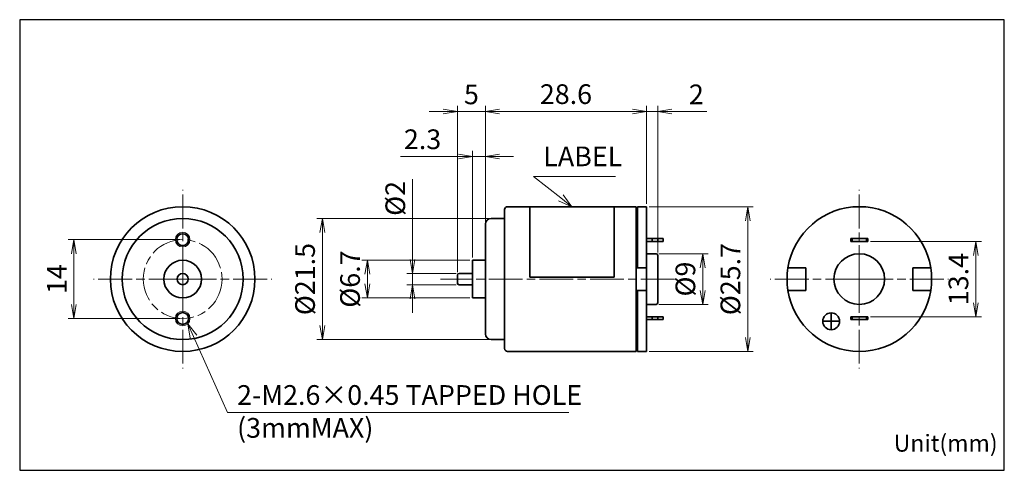
# Model space of a CAD drawing. Units: millimetres. Extents: x 0 to 175, y 0 to 80.
import ezdxf

# ---------------------------------------------------------------- set-up
doc = ezdxf.new("R2010")
doc.units = ezdxf.units.MM
doc.linetypes.add('AM_ISO08W050x2', pattern=[9, 6, -0.75, 1.5, -0.75])
for name, color, linetype, lineweight in [('AM_0', 7, 'Continuous', 35), ('AM_4', 92, 'Continuous', 13), ('AM_5', 92, 'Continuous', 13), ('AM_6KM', 140, 'Continuous', 13), ('AM_7', 142, 'AM_ISO08W050x2', 13)]:
    doc.layers.add(name, color=color, linetype=linetype, lineweight=lineweight)
doc.layers.add('AM_VIEWS', color=1, linetype='Continuous', lineweight=25, plot=False)
doc.styles.add('Note Text (JIS)', font='TAHOMA.TTF')
doc.styles.get("Standard").update_dxf_attribs({"font": 'TAHOMA.TTF'})
doc.dimstyles.new('AM_JIS$0', dxfattribs={"dimtxt": 3.5, "dimasz": 2.5, "dimexe": 1, "dimexo": 0.5, "dimgap": 0.8, "dimtad": 3, "dimdec": 3, "dimdsep": 46, "dimtxsty": 'STANDARD', "dimblk": 'OPEN', "dimcen": 0, "dimclrd": 256, "dimclre": 256, "dimclrt": 140, "dimadec": 0, "dimazin": 2, "dimtp": 0.1, "dimtm": 0.1, "dimtfac": 0.55, "dimtdec": 3, "dimtmove": 0, "dimatfit": 3, "dimldrblk": 'OPEN', "dimfxl": 1, "dimlwd": -1, "dimlwe": -1, "dimarcsym": 0})

# ---------------------------------------------------------------- blocks, each defined once
blk = doc.blocks.new('_Open')
at = {"color": 0, "linetype": 'ByBlock', "lineweight": -2}
for p, q in [((-1, 0.167), (0, 0)), ((-1, -0.167), (0, 0)), ((0, 0), (-1, 0))]:
    blk.add_line(p, q, dxfattribs=at)
blk = doc.blocks.new('*D4')
at = {"layer": 'AM_5', "linetype": 'ByBlock'}
for p, q in [((28.47, 40.95), (8.62, 40.95)), ((9.62, 29.45), (9.62, 38.45)), ((28.47, 26.95), (8.62, 26.95))]:
    blk.add_line(p, q, dxfattribs=at)
at = {"layer": 'Defpoints', "color": 0}
for p in [(9.62, 40.95), (28.97, 40.95), (28.97, 26.95)]:
    blk.add_point(p, dxfattribs=at)
at = {"layer": 'AM_5', "xscale": 2.5, "yscale": 2.5, "zscale": 2.5}
for p, rotation in [((9.62, 40.95), 90), ((9.62, 26.95), 270)]:
    blk.add_blockref('_Open', p, dxfattribs=dict(at, rotation=rotation))
at = {"layer": 'AM_5', "color": 140, "insert": (7.06, 33.95), "char_height": 3.5, "attachment_point": 5, "rotation": 90}
blk.add_mtext('14', dxfattribs=at)
blk = doc.blocks.new('*D5')
at = {"layer": 'AM_5', "linetype": 'ByBlock'}
for p, q in [((69.79, 37.45), (69.79, 51.68)), ((77.59, 34.95), (68.79, 34.95)), ((69.79, 32.95), (69.79, 34.95)), ((77.59, 32.95), (68.79, 32.95)), ((69.79, 30.45), (69.79, 27.95))]:
    blk.add_line(p, q, dxfattribs=at)
at = {"layer": 'Defpoints', "color": 0}
for p in [(69.79, 34.95), (78.09, 34.95), (78.09, 32.95)]:
    blk.add_point(p, dxfattribs=at)
at = {"layer": 'AM_5', "xscale": 2.5, "yscale": 2.5, "zscale": 2.5}
for p, rotation in [((69.79, 34.95), 270), ((69.79, 32.95), 90)]:
    blk.add_blockref('_Open', p, dxfattribs=dict(at, rotation=rotation))
at = {"layer": 'AM_5', "color": 140, "insert": (67.21, 48.27), "char_height": 3.5, "attachment_point": 5, "rotation": 90}
blk.add_mtext('%%c2', dxfattribs=at)
blk = doc.blocks.new('*D6')
at = {"layer": 'AM_5', "linetype": 'ByBlock'}
for p, q in [((79.99, 37.3), (60.79, 37.3)), ((61.79, 33.1), (61.79, 34.8)), ((79.99, 30.6), (60.79, 30.6))]:
    blk.add_line(p, q, dxfattribs=at)
at = {"layer": 'Defpoints', "color": 0}
for p in [(61.79, 37.3), (80.49, 37.3), (80.49, 30.6)]:
    blk.add_point(p, dxfattribs=at)
at = {"layer": 'AM_5', "xscale": 2.5, "yscale": 2.5, "zscale": 2.5}
for p, rotation in [((61.79, 37.3), 90), ((61.79, 30.6), 270)]:
    blk.add_blockref('_Open', p, dxfattribs=dict(at, rotation=rotation))
at = {"layer": 'AM_5', "color": 140, "insert": (59.17, 33.95), "char_height": 3.5, "attachment_point": 5, "rotation": 90}
blk.add_mtext('%%c6.7', dxfattribs=at)
blk = doc.blocks.new('*D7')
at = {"layer": 'AM_5', "linetype": 'ByBlock'}
for p, q in [((83.29, 44.7), (52.79, 44.7)), ((53.79, 42.2), (53.79, 25.7)), ((83.29, 23.2), (52.79, 23.2))]:
    blk.add_line(p, q, dxfattribs=at)
at = {"layer": 'Defpoints', "color": 0}
for p in [(83.79, 44.7), (53.79, 23.2), (83.79, 23.2)]:
    blk.add_point(p, dxfattribs=at)
at = {"layer": 'AM_5', "xscale": 2.5, "yscale": 2.5, "zscale": 2.5}
for p, rotation in [((53.79, 44.7), 90), ((53.79, 23.2), 270)]:
    blk.add_blockref('_Open', p, dxfattribs=dict(at, rotation=rotation))
at = {"layer": 'AM_5', "color": 140, "insert": (51.17, 33.95), "char_height": 3.5, "attachment_point": 5, "rotation": 90}
blk.add_mtext('%%c21.5', dxfattribs=at)
blk = doc.blocks.new('*D8')
at = {"layer": 'AM_5', "linetype": 'ByBlock'}
for p, q in [((80.49, 37.8), (80.49, 56.7)), ((82.79, 44.2), (82.79, 56.7)), ((77.99, 55.7), (67.71, 55.7)), ((82.79, 55.7), (80.49, 55.7)), ((85.29, 55.7), (87.79, 55.7))]:
    blk.add_line(p, q, dxfattribs=at)
at = {"layer": 'Defpoints', "color": 0}
for p in [(80.49, 55.7), (82.79, 43.7), (80.49, 37.3)]:
    blk.add_point(p, dxfattribs=at)
at = {"layer": 'AM_5', "xscale": 2.5, "yscale": 2.5, "zscale": 2.5}
blk.add_blockref('_Open', (80.49, 55.7), dxfattribs=at)
at = {"layer": 'AM_5', "xscale": 2.5, "yscale": 2.5, "zscale": 2.5, "rotation": 180}
blk.add_blockref('_Open', (82.79, 55.7), dxfattribs=at)
at = {"layer": 'AM_5', "color": 140, "insert": (71.6, 58.32), "char_height": 3.5, "attachment_point": 5}
blk.add_mtext('2.3', dxfattribs=at)
blk = doc.blocks.new('*D9')
at = {"layer": 'AM_5', "linetype": 'ByBlock'}
for p, q in [((75.29, 63.7), (72.79, 63.7)), ((77.79, 35.15), (77.79, 64.7)), ((82.79, 63.7), (77.79, 63.7)), ((82.79, 44.2), (82.79, 64.7)), ((85.29, 63.7), (87.79, 63.7))]:
    blk.add_line(p, q, dxfattribs=at)
at = {"layer": 'Defpoints', "color": 0}
for p in [(77.79, 63.7), (82.79, 43.7), (77.79, 34.65)]:
    blk.add_point(p, dxfattribs=at)
at = {"layer": 'AM_5', "xscale": 2.5, "yscale": 2.5, "zscale": 2.5}
blk.add_blockref('_Open', (77.79, 63.7), dxfattribs=at)
at = {"layer": 'AM_5', "xscale": 2.5, "yscale": 2.5, "zscale": 2.5, "rotation": 180}
blk.add_blockref('_Open', (82.79, 63.7), dxfattribs=at)
at = {"layer": 'AM_5', "color": 140, "insert": (80.29, 66.29), "char_height": 3.5, "attachment_point": 5}
blk.add_mtext('5', dxfattribs=at)
blk = doc.blocks.new('*D10')
at = {"layer": 'AM_5', "linetype": 'ByBlock'}
for p, q in [((82.79, 44.2), (82.79, 64.7)), ((85.29, 63.7), (108.89, 63.7)), ((111.39, 47.3), (111.39, 64.7))]:
    blk.add_line(p, q, dxfattribs=at)
at = {"layer": 'Defpoints', "color": 0}
for p in [(111.39, 63.7), (111.39, 46.8), (82.79, 43.7)]:
    blk.add_point(p, dxfattribs=at)
at = {"layer": 'AM_5', "xscale": 2.5, "yscale": 2.5, "zscale": 2.5, "rotation": 180}
blk.add_blockref('_Open', (82.79, 63.7), dxfattribs=at)
at = {"layer": 'AM_5', "xscale": 2.5, "yscale": 2.5, "zscale": 2.5}
blk.add_blockref('_Open', (111.39, 63.7), dxfattribs=at)
at = {"layer": 'AM_5', "color": 140, "insert": (97.09, 66.33), "char_height": 3.5, "attachment_point": 5}
blk.add_mtext('28.6', dxfattribs=at)
blk = doc.blocks.new('*D11')
at = {"layer": 'AM_5', "linetype": 'ByBlock'}
for p, q in [((108.89, 63.7), (106.39, 63.7)), ((111.39, 47.3), (111.39, 64.7)), ((111.39, 63.7), (113.39, 63.7)), ((113.39, 38.65), (113.39, 64.7)), ((115.89, 63.7), (122.15, 63.7))]:
    blk.add_line(p, q, dxfattribs=at)
at = {"layer": 'Defpoints', "color": 0}
for p in [(113.39, 63.7), (111.39, 46.8), (113.39, 38.15)]:
    blk.add_point(p, dxfattribs=at)
at = {"layer": 'AM_5', "xscale": 2.5, "yscale": 2.5, "zscale": 2.5}
blk.add_blockref('_Open', (111.39, 63.7), dxfattribs=at)
at = {"layer": 'AM_5', "xscale": 2.5, "yscale": 2.5, "zscale": 2.5, "rotation": 180}
blk.add_blockref('_Open', (113.39, 63.7), dxfattribs=at)
at = {"layer": 'AM_5', "color": 140, "insert": (120.27, 66.29), "char_height": 3.5, "attachment_point": 5}
blk.add_mtext('2', dxfattribs=at)
blk = doc.blocks.new('*D12')
at = {"layer": 'AM_5', "linetype": 'ByBlock'}
for p, q in [((113.59, 38.45), (122.39, 38.45)), ((121.39, 31.95), (121.39, 35.95)), ((113.59, 29.45), (122.39, 29.45))]:
    blk.add_line(p, q, dxfattribs=at)
at = {"layer": 'Defpoints', "color": 0}
for p in [(113.09, 38.45), (121.39, 38.45), (113.09, 29.45)]:
    blk.add_point(p, dxfattribs=at)
at = {"layer": 'AM_5', "xscale": 2.5, "yscale": 2.5, "zscale": 2.5}
for p, rotation in [((121.39, 38.45), 90), ((121.39, 29.45), 270)]:
    blk.add_blockref('_Open', p, dxfattribs=dict(at, rotation=rotation))
at = {"layer": 'AM_5', "color": 140, "insert": (118.77, 33.95), "char_height": 3.5, "attachment_point": 5, "rotation": 90}
blk.add_mtext('%%c9', dxfattribs=at)
blk = doc.blocks.new('*D13')
at = {"layer": 'AM_5', "linetype": 'ByBlock'}
for p, q in [((151.23, 40.65), (170.92, 40.65)), ((169.92, 29.75), (169.92, 38.15)), ((151.23, 27.25), (170.92, 27.25))]:
    blk.add_line(p, q, dxfattribs=at)
at = {"layer": 'Defpoints', "color": 0}
for p in [(150.73, 40.65), (169.92, 40.65), (150.73, 27.25)]:
    blk.add_point(p, dxfattribs=at)
at = {"layer": 'AM_5', "xscale": 2.5, "yscale": 2.5, "zscale": 2.5}
for p, rotation in [((169.92, 40.65), 90), ((169.92, 27.25), 270)]:
    blk.add_blockref('_Open', p, dxfattribs=dict(at, rotation=rotation))
at = {"layer": 'AM_5', "color": 140, "insert": (167.3, 33.95), "char_height": 3.5, "attachment_point": 5, "rotation": 90}
blk.add_mtext('13.4', dxfattribs=at)
blk = doc.blocks.new('*D14')
at = {"layer": 'AM_5', "linetype": 'ByBlock'}
for p, q in [((111.89, 46.8), (130.39, 46.8)), ((129.39, 23.6), (129.39, 44.3)), ((111.89, 21.1), (130.39, 21.1))]:
    blk.add_line(p, q, dxfattribs=at)
at = {"layer": 'Defpoints', "color": 0}
for p in [(111.39, 46.8), (129.39, 46.8), (111.39, 21.1)]:
    blk.add_point(p, dxfattribs=at)
at = {"layer": 'AM_5', "xscale": 2.5, "yscale": 2.5, "zscale": 2.5}
for p, rotation in [((129.39, 46.8), 90), ((129.39, 21.1), 270)]:
    blk.add_blockref('_Open', p, dxfattribs=dict(at, rotation=rotation))
at = {"layer": 'AM_5', "color": 140, "insert": (126.77, 33.95), "char_height": 3.5, "attachment_point": 5, "rotation": 90}
blk.add_mtext('%%c25.7', dxfattribs=at)
blk = doc.blocks.new('*S18')
at = {"layer": 'AM_5', "color": 92, "linetype": 'Continuous'}
for p, q in [((30.9, 23.74), (29.88, 26.02)), ((31.51, 24.01), (29.88, 26.02)), ((29.88, 26.02), (30.29, 23.47)), ((36.92, 10.25), (30.9, 23.74)), ((97.59, 10.25), (36.92, 10.25))]:
    blk.add_line(p, q, dxfattribs=at)
at = {"layer": 'AM_5', "color": 140, "insert": (38.63, 4.69), "char_height": 3.5, "attachment_point": 7}
blk.add_mtext('2-M2.6×0.45 TAPPED HOLE\\P(3mmMAX)', dxfattribs=at)
blk = doc.blocks.new('*S19')
at = {"layer": 'AM_5', "color": 92, "linetype": 'Continuous'}
for p, q in [((105.9, 52.18), (91.35, 52.18)), ((91.35, 52.18), (96.18, 48.35)), ((95.77, 47.83), (98.14, 46.8)), ((96.18, 48.35), (98.14, 46.8)), ((98.14, 46.8), (96.6, 48.88))]:
    blk.add_line(p, q, dxfattribs=at)
at = {"layer": 'AM_5', "color": 140, "insert": (93.06, 52.89), "char_height": 3.5, "attachment_point": 7}
blk.add_mtext('LABEL', dxfattribs=at)

msp = doc.modelspace()

# ---------------------------------------------------------------- linework, layer by layer
at = {"layer": 'AM_0'}
for p, q in [((86.1938, 21.6009), (86.1938, 46.3009)), ((86.6938, 46.8009), (109.5938, 46.8009)), ((90.6438, 46.8009), (90.6438, 34.3009)), ((105.6438, 46.8009), (105.6438, 34.3009)), ((109.5938, 46.8009), (109.5938, 21.1009)), ((109.7938, 46.6009), (109.5938, 46.6009)), ((109.7938, 35.9509), (109.7938, 46.8009)), ((109.7938, 46.8009), (111.3938, 46.8009)), ((111.3938, 46.8009), (111.3938, 35.9509)), ((83.7938, 44.7009), (86.1938, 44.7009)), ((82.7938, 24.2009), (82.7938, 43.7009)), ((111.3938, 41.1509), (112.0938, 41.1509)), ((111.3938, 40.6509), (112.0938, 40.6509)), ((112.0938, 41.1509), (112.3938, 41.1509)), ((112.3938, 40.6509), (112.0938, 40.6509)), ((112.3938, 40.6509), (112.3938, 41.1509)), ((112.3938, 41.1509), (113.3938, 41.1509)), ((113.3938, 40.6509), (112.3938, 40.6509)), ((113.3938, 41.1509), (113.6938, 41.1509)), ((113.3938, 41.1509), (113.3938, 40.6509)), ((113.6938, 40.6509), (113.3938, 40.6509)), ((113.6938, 41.1509), (114.0938, 41.1509)), ((114.0938, 40.6509), (113.6938, 40.6509)), ((114.0938, 41.1509), (114.3938, 41.1509)), ((114.3938, 40.6509), (114.0938, 40.6509)), ((114.3938, 40.6509), (114.3938, 41.1509)), ((147.729, 41.1509), (147.979, 41.1509)), ((147.729, 41.1509), (147.729, 40.6509)), ((147.979, 40.6509), (147.729, 40.6509)), ((147.979, 41.1509), (147.979, 40.6509)), ((147.979, 41.1509), (148.279, 41.1509)), ((148.279, 40.6509), (147.979, 40.6509)), ((148.279, 41.1509), (150.179, 41.1509)), ((150.179, 40.6509), (148.279, 40.6509)), ((150.179, 41.1509), (150.479, 41.1509)), ((150.479, 40.6509), (150.179, 40.6509)), ((150.479, 40.6509), (150.479, 41.1509)), ((150.479, 41.1509), (150.729, 41.1509)), ((150.729, 40.6509), (150.479, 40.6509)), ((150.729, 40.6509), (150.729, 41.1509)), ((80.4938, 30.6009), (80.4938, 37.3009)), ((82.7938, 37.3009), (80.4938, 37.3009)), ((111.3938, 38.4509), (113.0938, 38.4509)), ((113.3938, 38.1509), (113.3938, 29.7509)), ((109.5938, 35.9509), (109.7938, 35.9509)), ((109.7938, 35.9509), (111.3938, 35.9509)), ((111.3938, 35.9509), (111.3938, 31.9509)), ((136.5356, 35.9509), (139.729, 35.9509)), ((139.729, 35.9509), (139.729, 31.9509)), ((158.729, 31.9509), (158.729, 35.9509)), ((158.729, 35.9509), (161.9224, 35.9509)), ((77.7938, 33.2509), (77.7938, 34.6509)), ((80.4938, 34.9509), (78.0938, 34.9509)), ((90.6438, 34.3009), (105.6438, 34.3009)), ((80.4938, 32.9509), (78.0938, 32.9509)), ((109.7938, 31.9509), (109.5938, 31.9509)), ((111.3938, 31.9509), (109.7938, 31.9509)), ((109.7938, 21.1009), (109.7938, 31.9509)), ((111.3938, 31.9509), (111.3938, 21.1009)), ((139.729, 31.9509), (136.5356, 31.9509)), ((161.9224, 31.9509), (158.729, 31.9509)), ((82.7938, 30.6009), (80.4938, 30.6009)), ((111.3938, 29.4509), (113.0938, 29.4509)), ((111.3938, 27.2509), (112.0938, 27.2509)), ((111.3938, 26.7509), (112.0938, 26.7509)), ((112.0938, 27.2509), (112.3938, 27.2509)), ((112.3938, 26.7509), (112.0938, 26.7509)), ((112.3938, 26.7509), (112.3938, 27.2509)), ((112.3938, 27.2509), (113.3938, 27.2509)), ((113.3938, 26.7509), (112.3938, 26.7509)), ((113.3938, 27.2509), (113.6938, 27.2509)), ((113.3938, 27.2509), (113.3938, 26.7509)), ((113.6938, 26.7509), (113.3938, 26.7509)), ((113.6938, 27.2509), (114.0938, 27.2509)), ((114.0938, 26.7509), (113.6938, 26.7509)), ((114.0938, 27.2509), (114.3938, 27.2509)), ((114.3938, 26.7509), (114.0938, 26.7509)), ((114.3938, 26.7509), (114.3938, 27.2509)), ((145.729, 26.4509), (142.729, 26.4509)), ((144.229, 27.9509), (144.229, 24.9509)), ((147.729, 27.2509), (147.979, 27.2509)), ((147.729, 27.2509), (147.729, 26.7509)), ((147.979, 26.7509), (147.729, 26.7509)), ((147.979, 27.2509), (148.279, 27.2509)), ((147.979, 27.2509), (147.979, 26.7509)), ((148.279, 26.7509), (147.979, 26.7509)), ((148.279, 27.2509), (150.179, 27.2509)), ((150.179, 26.7509), (148.279, 26.7509)), ((150.179, 27.2509), (150.479, 27.2509)), ((150.479, 26.7509), (150.179, 26.7509)), ((150.479, 26.7509), (150.479, 27.2509)), ((150.479, 27.2509), (150.729, 27.2509)), ((150.729, 26.7509), (150.479, 26.7509)), ((150.729, 26.7509), (150.729, 27.2509)), ((83.7938, 23.2009), (86.1938, 23.2009)), ((86.6938, 21.1009), (109.5938, 21.1009)), ((109.7938, 21.3009), (109.5938, 21.3009)), ((109.7938, 21.1009), (111.3938, 21.1009))]:
    msp.add_line(p, q, dxfattribs=at)
for centre, radius in [((28.9692, 33.9509), 12.85), ((28.9692, 33.9509), 10.75), ((28.9692, 40.9509), 1.0565), ((28.9692, 33.9509), 3.35), ((149.229, 33.9509), 4.5), ((28.9692, 33.9509), 1), ((28.9692, 26.9509), 1.0565), ((144.229, 26.4509), 1.5)]:
    msp.add_circle(centre, radius, dxfattribs=at)
for centre, radius, start, end in [((86.6938, 46.3009), 0.5, 90, 180), ((149.229, 33.9509), 12.85, 8.954033, 171.045967), ((83.7938, 43.7009), 1, 90, 180), ((113.0938, 38.1509), 0.3, 0, 90), ((149.229, 33.9509), 12.85, 171.045967, 188.954033), ((149.229, 33.9509), 12.85, 351.045967, 8.954033), ((78.0938, 34.6509), 0.3, 90, 180), ((78.0938, 33.2509), 0.3, 180, 270), ((149.229, 33.9509), 12.85, 188.954033, 351.045967), ((113.0938, 29.7509), 0.3, 270, 0), ((83.7938, 24.2009), 1, 180, 270), ((86.6938, 21.6009), 0.5, 180, 270)]:
    msp.add_arc(centre, radius, start, end, dxfattribs=at)
at = {"layer": 'AM_4'}
for centre in [(28.9692, 40.9509), (28.9692, 26.9509)]:
    msp.add_circle(centre, 1.3, dxfattribs=at)
at = {"layer": 'AM_7'}
for p, q in [((28.9692, 33.9509), (28.9692, 49.8009)), ((149.229, 33.9509), (149.229, 49.8009)), ((28.9692, 33.9509), (13.1192, 33.9509)), ((28.9692, 33.9509), (44.8192, 33.9509)), ((28.9692, 33.9509), (28.9692, 18.1009)), ((116.3938, 33.9509), (74.7938, 33.9509)), ((149.229, 33.9509), (133.379, 33.9509)), ((149.229, 33.9509), (165.079, 33.9509)), ((149.229, 33.9509), (149.229, 18.1009))]:
    msp.add_line(p, q, dxfattribs=at)
msp.add_circle((28.9692, 33.9509), 7, dxfattribs=at)
at = {"layer": 'AM_VIEWS', "linetype": 'Continuous'}
msp.add_lwpolyline([(0, 0), (175, 0), (175, 80), (0, 80)], close=True, dxfattribs=at)
at = {"layer": 'AM_VIEWS'}
for points in [[(175, 80), (0, 80)], [(0, 80), (0, 0), (175, 0)], [(175, 0), (175, 80)], [(0, 0), (62.5, 0)], [(73.7313, 0), (161.7661, 0)]]:
    msp.add_lwpolyline(points, dxfattribs=at)

# ---------------------------------------------------------------- block references
at = {"layer": 'AM_5'}
for name in ['*S19', '*S18']:
    msp.add_blockref(name, (0, 0), dxfattribs=at)

# ---------------------------------------------------------------- texts
at = {"layer": 'AM_6KM', "style": 'Note Text (JIS)'}
msp.add_text('Unit(mm)', height=3, dxfattribs=at).set_placement((155.3485, 3.3051))

# ---------------------------------------------------------------- dimensions: what is measured, and where the dimension line sits
at = {"layer": 'AM_5'}
for base, p2, picture, middle in [((77.7938, 63.7009), (77.7938, 34.6509), '*D9', (80.2938, 66.2873)), ((111.3938, 63.7009), (111.3938, 46.8009), '*D10', (97.0938, 66.3308)), ((80.4938, 55.7009), (80.4938, 37.3009), '*D8', (71.6016, 58.3238))]:
    dim = msp.add_linear_dim(base=base, p1=(82.7938, 43.7009), p2=p2, dimstyle='AM_JIS$0', override={"dimscale": 1, "dimlfac": 1}, dxfattribs=at)
    dim.commit()
    dim.dimension.update_dxf_attribs({"geometry": picture, "text_midpoint": middle})
for base, p1, p2, angle, picture, middle in [((113.3938, 63.7009), (111.3938, 46.8009), (113.3938, 38.1509), 0, '*D11', (120.2739, 66.2873)), ((9.6192, 40.9509), (28.9692, 26.9509), (28.9692, 40.9509), 90, '*D4', (7.0633, 33.9509)), ((169.9224, 40.6509), (150.729, 27.2509), (150.729, 40.6509), 90, '*D13', (167.2995, 33.9509))]:
    dim = msp.add_linear_dim(base=base, p1=p1, p2=p2, angle=angle, dimstyle='AM_JIS$0', override={"dimscale": 1, "dimlfac": 1}, dxfattribs=at)
    dim.commit()
    dim.dimension.update_dxf_attribs({"geometry": picture, "text_midpoint": middle})
for base, p1, p2, picture, middle in [((69.7938, 34.9509), (78.0938, 32.9509), (78.0938, 34.9509), '*D5', (69.7938, 48.268)), ((61.7938, 37.3009), (80.4938, 30.6009), (80.4938, 37.3009), '*D6', (61.7938, 33.9509))]:
    dim = msp.add_linear_dim(base=base, p1=p1, p2=p2, angle=90, text='%%c<>', dimstyle='AM_JIS$0', override={"dimscale": 1, "dimlfac": 1}, dxfattribs=at)
    dim.commit()
    dim.dimension.update_dxf_attribs({"geometry": picture, "text_midpoint": middle, "dimtype": 160})
for base, p1, p2, picture, middle in [((129.3938, 46.8009), (111.3938, 21.1009), (111.3938, 46.8009), '*D14', (126.771, 33.9509)), ((53.7938, 23.2009), (83.7938, 44.7009), (83.7938, 23.2009), '*D7', (51.171, 33.9509)), ((121.3938, 38.4509), (113.0938, 29.4509), (113.0938, 38.4509), '*D12', (118.7745, 33.9509))]:
    dim = msp.add_linear_dim(base=base, p1=p1, p2=p2, angle=90, text='%%c<>', dimstyle='AM_JIS$0', override={"dimscale": 1, "dimlfac": 1}, dxfattribs=at)
    dim.commit()
    dim.dimension.update_dxf_attribs({"geometry": picture, "text_midpoint": middle})

doc.saveas('drawing.dxf')
